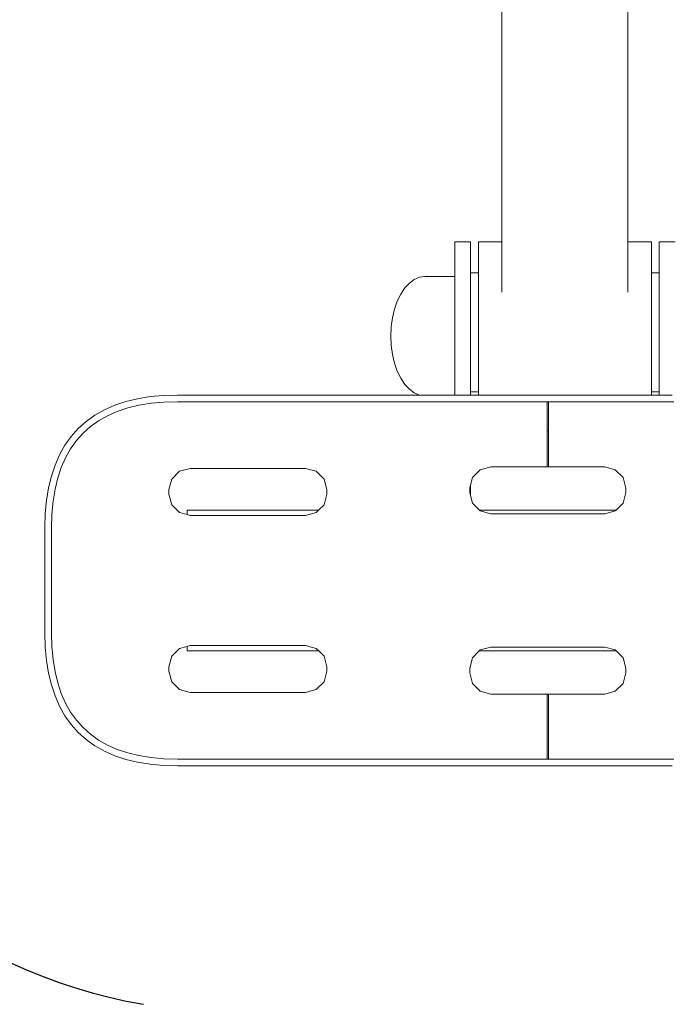
# Model space of a CAD drawing. Units: millimetres. Extents: x 1649 to 3724, y 1087 to 1491.
# Drawn here: x 3537 to 3554, y 1249 to 1275 of the extents above; entities that cross this region are included whole.
import ezdxf

# ---------------------------------------------------------------- set-up
doc = ezdxf.new("R2010")
doc.units = ezdxf.units.MM
doc.layers.add('05', color=5, linetype='Continuous', lineweight=25)
doc.layers.add('ProfileEdges_Nr_Pióra__7', color=7, linetype='Continuous', lineweight=18)

msp = doc.modelspace()

# ---------------------------------------------------------------- linework, layer by layer
at = {"layer": '05', "color": 5}
for centre, radius, start, end in [((3542.538, 1262.752), 18.042, 194.8666, 258.6413), ((3542.593, 1263.071), 13.841, 200.68, 260.1811)]:
    msp.add_arc(centre, radius, start, end, dxfattribs=at)
at = {"layer": 'ProfileEdges_Nr_Pióra__7', "color": 5, "linetype": 'Continuous', "flags": 128}
for points in [[(3549.601, 1269.344), (3549.601, 1276.086)], [(3552.889, 1269.344), (3552.889, 1276.086)], [(3548.779, 1269.345), (3548.368, 1269.345)], [(3548.368, 1269.345), (3548.368, 1269.321)], [(3548.779, 1269.345), (3548.779, 1269.321)], [(3553.712, 1269.345), (3554.123, 1269.345)], [(3553.712, 1269.345), (3553.712, 1269.321)], [(3548.368, 1269.255), (3548.368, 1269.321)], [(3548.368, 1269.255), (3548.368, 1269.148)], [(3548.368, 1269.148), (3548.368, 1269.002)], [(3548.779, 1269.255), (3548.779, 1269.321)], [(3548.779, 1269.255), (3548.779, 1269.148)], [(3548.779, 1269.002), (3548.779, 1269.148)], [(3549.601, 1269.344), (3548.984, 1269.344)], [(3548.984, 1269.344), (3548.984, 1269.32)], [(3548.984, 1269.266), (3548.984, 1269.32)], [(3548.984, 1269.181), (3548.984, 1269.266)], [(3548.984, 1269.068), (3548.984, 1269.181)], [(3549.601, 1269.344), (3549.601, 1269.324)], [(3549.601, 1269.32), (3549.601, 1269.273)], [(3549.601, 1269.266), (3549.601, 1269.193)], [(3549.601, 1269.193), (3549.601, 1269.181)], [(3549.601, 1269.181), (3549.601, 1269.083)], [(3553.506, 1269.344), (3552.889, 1269.344)], [(3552.889, 1269.32), (3552.889, 1269.341)], [(3552.889, 1269.266), (3552.889, 1269.313)], [(3552.889, 1269.254), (3552.889, 1269.266)], [(3552.889, 1269.181), (3552.889, 1269.254)], [(3552.889, 1269.166), (3552.889, 1269.181)], [(3552.889, 1269.166), (3552.889, 1269.068)], [(3553.506, 1269.344), (3553.506, 1269.32)], [(3553.506, 1269.266), (3553.506, 1269.32)], [(3553.506, 1269.181), (3553.506, 1269.266)], [(3553.506, 1269.181), (3553.506, 1269.068)], [(3553.712, 1269.321), (3553.712, 1269.255)], [(3553.712, 1269.255), (3553.712, 1269.148)], [(3553.712, 1269.148), (3553.712, 1269.002)], [(3548.368, 1269.002), (3548.368, 1268.82)], [(3548.779, 1268.82), (3548.779, 1269.002)], [(3548.984, 1268.927), (3548.984, 1269.068)], [(3548.984, 1268.927), (3548.984, 1268.76)], [(3549.601, 1269.083), (3549.601, 1269.068)], [(3549.601, 1269.068), (3549.601, 1268.946)], [(3549.601, 1268.946), (3549.601, 1268.927)], [(3549.601, 1268.927), (3549.601, 1268.783)], [(3552.889, 1269.049), (3552.889, 1269.068)], [(3552.889, 1269.049), (3552.889, 1268.927)], [(3552.889, 1268.927), (3552.889, 1268.904)], [(3552.889, 1268.904), (3552.889, 1268.76)], [(3553.506, 1268.927), (3553.506, 1269.068)], [(3553.506, 1268.76), (3553.506, 1268.927)], [(3553.712, 1269.002), (3553.712, 1268.82)], [(3548.368, 1268.605), (3548.368, 1268.82)], [(3548.368, 1268.605), (3548.368, 1268.44)], [(3548.779, 1268.605), (3548.779, 1268.82)], [(3548.779, 1268.539), (3548.779, 1268.605)], [(3548.984, 1268.57), (3548.984, 1268.76)], [(3549.601, 1268.783), (3549.601, 1268.76)], [(3549.601, 1268.76), (3549.601, 1268.596)], [(3549.601, 1268.596), (3549.601, 1268.57)], [(3552.889, 1268.76), (3552.889, 1268.734)], [(3552.889, 1268.734), (3552.889, 1268.57)], [(3553.506, 1268.76), (3553.506, 1268.57)], [(3553.712, 1268.605), (3553.712, 1268.82)], [(3553.712, 1268.605), (3553.712, 1268.539)], [(3547.31, 1268.364), (3547.182, 1268.271)], [(3547.446, 1268.421), (3547.31, 1268.364)], [(3547.585, 1268.44), (3547.446, 1268.421)], [(3548.368, 1268.44), (3547.585, 1268.44)], [(3548.368, 1268.44), (3548.368, 1268.381)], [(3548.368, 1268.364), (3548.368, 1268.381)], [(3548.368, 1268.36), (3548.368, 1268.191)], [(3548.984, 1268.539), (3548.779, 1268.539)], [(3548.779, 1268.539), (3548.779, 1268.465)], [(3548.779, 1268.463), (3548.779, 1268.36)], [(3548.779, 1268.36), (3548.779, 1268.248)], [(3548.984, 1268.57), (3548.984, 1268.539)], [(3548.984, 1268.539), (3548.984, 1268.468)], [(3548.984, 1268.358), (3548.984, 1268.463)], [(3548.984, 1268.358), (3548.984, 1268.256)], [(3549.601, 1268.57), (3549.601, 1268.387)], [(3549.601, 1268.387), (3549.601, 1268.358)], [(3549.601, 1268.358), (3549.601, 1268.159)], [(3552.889, 1268.57), (3552.889, 1268.541)], [(3552.889, 1268.541), (3552.889, 1268.358)], [(3552.889, 1268.327), (3552.889, 1268.358)], [(3552.889, 1268.327), (3552.889, 1268.128)], [(3553.506, 1268.539), (3553.506, 1268.57)], [(3553.712, 1268.539), (3553.506, 1268.539)], [(3553.506, 1268.523), (3553.506, 1268.539)], [(3553.506, 1268.463), (3553.506, 1268.523)], [(3553.506, 1268.416), (3553.506, 1268.463)], [(3553.506, 1268.358), (3553.506, 1268.416)], [(3553.506, 1268.242), (3553.506, 1268.358)], [(3553.712, 1268.539), (3553.712, 1268.525)], [(3553.712, 1268.525), (3553.712, 1268.463)], [(3553.712, 1268.463), (3553.712, 1268.424)], [(3553.712, 1268.36), (3553.712, 1268.424)], [(3553.712, 1268.36), (3553.712, 1268.242)], [(3547.063, 1268.143), (3546.957, 1267.985)], [(3547.182, 1268.271), (3547.063, 1268.143)], [(3548.368, 1268.143), (3548.368, 1268.191)], [(3548.368, 1268.09), (3548.368, 1268.143)], [(3548.368, 1268.09), (3548.368, 1267.874)], [(3548.779, 1268.242), (3548.779, 1268.09)], [(3548.779, 1268.09), (3548.779, 1267.908)], [(3548.984, 1268.242), (3548.984, 1268.256)], [(3548.984, 1268.128), (3548.984, 1268.242)], [(3548.984, 1268.128), (3548.984, 1267.919)], [(3549.601, 1268.159), (3549.601, 1268.128)], [(3549.601, 1268.128), (3549.601, 1268.033)], [(3552.889, 1268.128), (3552.889, 1268.094)], [(3552.889, 1268.094), (3552.889, 1268.033)], [(3553.506, 1268.242), (3553.506, 1268.17)], [(3553.506, 1268.128), (3553.506, 1268.17)], [(3553.506, 1268.128), (3553.506, 1267.897)], [(3553.712, 1268.181), (3553.712, 1268.242)], [(3553.712, 1268.181), (3553.712, 1268.09)], [(3553.712, 1268.09), (3553.712, 1267.897)], [(3546.957, 1267.985), (3546.867, 1267.799)], [(3548.368, 1267.799), (3548.368, 1267.874)], [(3548.779, 1267.908), (3548.779, 1267.897)], [(3548.779, 1267.897), (3548.779, 1267.799)], [(3548.984, 1267.897), (3548.984, 1267.919)], [(3548.984, 1267.882), (3548.984, 1267.897)], [(3548.984, 1267.882), (3548.984, 1267.623)], [(3553.506, 1267.882), (3553.506, 1267.897)], [(3553.506, 1267.807), (3553.506, 1267.882)], [(3553.506, 1267.623), (3553.506, 1267.807)], [(3553.712, 1267.821), (3553.712, 1267.897)], [(3553.712, 1267.799), (3553.712, 1267.821)], [(3546.794, 1267.591), (3546.74, 1267.365)], [(3546.867, 1267.799), (3546.794, 1267.591)], [(3548.368, 1267.799), (3548.368, 1267.492)], [(3548.779, 1267.799), (3548.779, 1267.492)], [(3548.984, 1267.491), (3548.984, 1267.623)], [(3553.506, 1267.623), (3553.506, 1267.463)], [(3553.712, 1267.799), (3553.712, 1267.492)], [(3546.74, 1267.365), (3546.719, 1267.2)], [(3548.368, 1267.492), (3548.368, 1267.459)], [(3548.368, 1267.459), (3548.368, 1267.365)], [(3548.368, 1267.365), (3548.368, 1267.175)], [(3548.779, 1267.477), (3548.779, 1267.492)], [(3548.779, 1267.463), (3548.779, 1267.477)], [(3548.779, 1267.463), (3548.779, 1267.175)], [(3548.984, 1267.463), (3548.984, 1267.491)], [(3548.984, 1267.463), (3548.984, 1267.355)], [(3548.984, 1267.355), (3548.984, 1267.081)], [(3553.506, 1267.363), (3553.506, 1267.463)], [(3553.506, 1267.355), (3553.506, 1267.081)], [(3553.712, 1267.492), (3553.712, 1267.463)], [(3553.712, 1267.463), (3553.712, 1267.379)], [(3553.712, 1267.379), (3553.712, 1267.175)], [(3546.708, 1267.116), (3546.697, 1266.884)], [(3546.719, 1267.2), (3546.708, 1267.128)], [(3546.708, 1267.128), (3546.708, 1267.116)], [(3548.368, 1267.175), (3548.368, 1266.989)], [(3548.779, 1267.175), (3548.779, 1266.997)], [(3548.984, 1267.081), (3548.984, 1267.014)], [(3553.506, 1267.081), (3553.506, 1266.983)], [(3553.712, 1267.175), (3553.712, 1266.983)], [(3546.708, 1266.653), (3546.697, 1266.884)], [(3548.368, 1266.884), (3548.368, 1266.989)], [(3548.368, 1266.853), (3548.368, 1266.884)], [(3548.368, 1266.508), (3548.368, 1266.853)], [(3548.779, 1266.997), (3548.779, 1266.983)], [(3548.779, 1266.983), (3548.779, 1266.853)], [(3548.779, 1266.853), (3548.779, 1266.517)], [(3548.984, 1266.983), (3548.984, 1267.014)], [(3548.984, 1266.805), (3548.984, 1266.983)], [(3548.984, 1266.805), (3548.984, 1266.532)], [(3553.506, 1266.882), (3553.506, 1266.983)], [(3553.506, 1266.805), (3553.506, 1266.882)], [(3553.506, 1266.529), (3553.506, 1266.805)], [(3553.712, 1266.898), (3553.712, 1266.983)], [(3553.712, 1266.853), (3553.712, 1266.898)], [(3553.712, 1266.502), (3553.712, 1266.853)], [(3546.708, 1266.653), (3546.708, 1266.641)], [(3546.708, 1266.641), (3546.74, 1266.403)], [(3548.779, 1266.517), (3548.779, 1266.502)], [(3548.984, 1266.502), (3548.984, 1266.529)], [(3553.506, 1266.502), (3553.506, 1266.529)], [(3546.74, 1266.403), (3546.794, 1266.178)], [(3548.368, 1266.403), (3548.368, 1266.508)], [(3548.368, 1266.064), (3548.368, 1266.403)], [(3548.779, 1266.502), (3548.779, 1266.081)], [(3548.984, 1266.258), (3548.984, 1266.502)], [(3553.506, 1266.411), (3553.506, 1266.502)], [(3553.506, 1266.258), (3553.506, 1266.411)], [(3553.712, 1266.425), (3553.712, 1266.502)], [(3553.712, 1266.068), (3553.712, 1266.425)], [(3546.794, 1266.178), (3546.867, 1265.969)], [(3548.368, 1265.969), (3548.368, 1266.064)], [(3548.779, 1266.081), (3548.779, 1266.068)], [(3548.779, 1266.068), (3548.779, 1265.734)], [(3548.984, 1266.096), (3548.984, 1266.258)], [(3548.984, 1266.068), (3548.984, 1266.096)], [(3548.984, 1265.995), (3548.984, 1266.068)], [(3553.506, 1266.068), (3553.506, 1266.258)], [(3553.506, 1265.996), (3553.506, 1266.068)], [(3553.712, 1266.007), (3553.712, 1266.068)], [(3553.712, 1265.724), (3553.712, 1266.007)], [(3546.867, 1265.969), (3546.957, 1265.784)], [(3546.957, 1265.784), (3547.063, 1265.625)], [(3548.368, 1265.7), (3548.368, 1265.969)], [(3548.984, 1265.746), (3548.984, 1265.995)], [(3553.506, 1265.742), (3553.506, 1265.995)], [(3547.063, 1265.625), (3547.182, 1265.498)], [(3547.182, 1265.498), (3547.31, 1265.404)], [(3548.368, 1265.625), (3548.368, 1265.7)], [(3548.368, 1265.452), (3548.368, 1265.625)], [(3548.779, 1265.734), (3548.779, 1265.724)], [(3548.779, 1265.724), (3548.779, 1265.509)], [(3548.779, 1265.429), (3548.779, 1265.503)], [(3548.984, 1265.724), (3548.984, 1265.742)], [(3548.984, 1265.517), (3548.984, 1265.724)], [(3548.984, 1265.504), (3548.984, 1265.517)], [(3548.984, 1265.431), (3548.984, 1265.503)], [(3553.506, 1265.724), (3553.506, 1265.742)], [(3553.506, 1265.677), (3553.506, 1265.724)], [(3553.506, 1265.504), (3553.506, 1265.677)], [(3553.506, 1265.503), (3553.506, 1265.487)], [(3553.712, 1265.685), (3553.712, 1265.724)], [(3553.712, 1265.503), (3553.712, 1265.685)], [(3553.712, 1265.503), (3553.712, 1265.489)], [(3553.712, 1265.427), (3553.712, 1265.489)], [(3540.082, 1265.251), (3539.774, 1265.177)], [(3540.409, 1265.304), (3540.082, 1265.251)], [(3540.756, 1265.335), (3540.409, 1265.304)], [(3541.119, 1265.346), (3540.756, 1265.335)], [(3544.219, 1265.346), (3541.119, 1265.346)], [(3544.258, 1265.346), (3544.219, 1265.346)], [(3544.297, 1265.346), (3544.258, 1265.346)], [(3544.335, 1265.346), (3544.297, 1265.346)], [(3544.374, 1265.346), (3544.335, 1265.346)], [(3544.412, 1265.346), (3544.374, 1265.346)], [(3544.45, 1265.346), (3544.412, 1265.346)], [(3544.487, 1265.346), (3544.45, 1265.346)], [(3544.525, 1265.346), (3544.487, 1265.346)], [(3544.562, 1265.346), (3544.525, 1265.346)], [(3544.599, 1265.346), (3544.562, 1265.346)], [(3544.637, 1265.346), (3544.599, 1265.346)], [(3544.673, 1265.346), (3544.637, 1265.346)], [(3544.71, 1265.346), (3544.673, 1265.346)], [(3544.746, 1265.346), (3544.71, 1265.346)], [(3544.783, 1265.346), (3544.746, 1265.346)], [(3544.819, 1265.346), (3544.783, 1265.346)], [(3544.855, 1265.346), (3544.819, 1265.346)], [(3544.89, 1265.346), (3544.855, 1265.346)], [(3544.926, 1265.346), (3544.89, 1265.346)], [(3544.961, 1265.346), (3544.926, 1265.346)], [(3544.996, 1265.346), (3544.961, 1265.346)], [(3545.032, 1265.346), (3544.996, 1265.346)], [(3545.066, 1265.346), (3545.032, 1265.346)], [(3545.101, 1265.346), (3545.066, 1265.346)], [(3545.135, 1265.346), (3545.101, 1265.346)], [(3545.17, 1265.346), (3545.135, 1265.346)], [(3545.204, 1265.346), (3545.17, 1265.346)], [(3545.238, 1265.346), (3545.204, 1265.346)], [(3545.271, 1265.346), (3545.238, 1265.346)], [(3545.305, 1265.346), (3545.271, 1265.346)], [(3546.537, 1265.346), (3545.305, 1265.346)], [(3546.571, 1265.346), (3546.537, 1265.346)], [(3546.604, 1265.346), (3546.571, 1265.346)], [(3546.638, 1265.346), (3546.604, 1265.346)], [(3546.672, 1265.346), (3546.638, 1265.346)], [(3546.707, 1265.346), (3546.672, 1265.346)], [(3546.741, 1265.346), (3546.707, 1265.346)], [(3546.776, 1265.346), (3546.741, 1265.346)], [(3546.811, 1265.346), (3546.776, 1265.346)], [(3546.846, 1265.346), (3546.811, 1265.346)], [(3546.881, 1265.346), (3546.846, 1265.346)], [(3546.916, 1265.346), (3546.881, 1265.346)], [(3546.952, 1265.346), (3546.916, 1265.346)], [(3546.987, 1265.346), (3546.952, 1265.346)], [(3547.023, 1265.346), (3546.987, 1265.346)], [(3547.059, 1265.346), (3547.023, 1265.346)], [(3547.096, 1265.346), (3547.059, 1265.346)], [(3547.132, 1265.346), (3547.096, 1265.346)], [(3547.169, 1265.346), (3547.132, 1265.346)], [(3547.206, 1265.346), (3547.169, 1265.346)], [(3547.242, 1265.346), (3547.206, 1265.346)], [(3547.28, 1265.346), (3547.242, 1265.346)], [(3547.317, 1265.346), (3547.28, 1265.346)], [(3547.31, 1265.404), (3547.446, 1265.347)], [(3547.355, 1265.346), (3547.317, 1265.346)], [(3547.392, 1265.346), (3547.355, 1265.346)], [(3547.43, 1265.346), (3547.392, 1265.346)], [(3547.446, 1265.347), (3547.43, 1265.346)], [(3547.446, 1265.347), (3547.456, 1265.346)], [(3547.468, 1265.346), (3547.456, 1265.346)], [(3547.507, 1265.346), (3547.468, 1265.346)], [(3547.545, 1265.346), (3547.507, 1265.346)], [(3547.559, 1265.346), (3547.545, 1265.346)], [(3547.584, 1265.346), (3547.559, 1265.346)], [(3547.623, 1265.346), (3547.585, 1265.346)], [(3548.352, 1265.346), (3547.623, 1265.346)], [(3548.368, 1265.346), (3548.352, 1265.346)], [(3548.368, 1265.404), (3548.368, 1265.452)], [(3548.368, 1265.346), (3548.368, 1265.404)], [(3548.703, 1265.346), (3548.368, 1265.346)], [(3548.779, 1265.346), (3548.703, 1265.346)], [(3548.779, 1265.346), (3548.779, 1265.427)], [(3548.779, 1265.427), (3548.984, 1265.427)], [(3548.984, 1265.346), (3548.779, 1265.346)], [(3548.984, 1265.427), (3548.984, 1265.346)], [(3550.257, 1265.346), (3548.984, 1265.346)], [(3550.782, 1265.346), (3550.257, 1265.346)], [(3550.799, 1265.346), (3550.782, 1265.346)], [(3550.799, 1265.346), (3550.816, 1265.346)], [(3553.506, 1265.346), (3550.816, 1265.346)], [(3553.506, 1265.427), (3553.506, 1265.487)], [(3553.506, 1265.427), (3553.712, 1265.427)], [(3553.506, 1265.346), (3553.506, 1265.427)], [(3553.712, 1265.346), (3553.506, 1265.346)], [(3553.712, 1265.427), (3553.712, 1265.346)], [(3553.975, 1265.346), (3553.712, 1265.346)], [(3554.014, 1265.346), (3553.975, 1265.346)], [(3554.047, 1265.346), (3554.014, 1265.346)], [(3539.485, 1265.08), (3539.216, 1264.962)], [(3539.774, 1265.177), (3539.485, 1265.08)], [(3539.548, 1264.917), (3539.822, 1265.008)], [(3539.822, 1265.008), (3540.117, 1265.079)], [(3540.117, 1265.079), (3540.431, 1265.13)], [(3540.431, 1265.13), (3540.766, 1265.161)], [(3540.766, 1265.161), (3541.121, 1265.171)], [(3541.121, 1265.171), (3544.221, 1265.171)], [(3544.221, 1265.171), (3544.26, 1265.171)], [(3544.26, 1265.171), (3544.298, 1265.171)], [(3544.298, 1265.171), (3544.337, 1265.171)], [(3544.337, 1265.171), (3544.375, 1265.171)], [(3544.375, 1265.171), (3544.413, 1265.171)], [(3544.413, 1265.171), (3544.451, 1265.171)], [(3544.451, 1265.171), (3544.489, 1265.171)], [(3544.489, 1265.171), (3544.527, 1265.171)], [(3544.527, 1265.171), (3544.564, 1265.171)], [(3544.564, 1265.171), (3544.601, 1265.171)], [(3544.601, 1265.171), (3544.638, 1265.171)], [(3544.638, 1265.171), (3544.675, 1265.171)], [(3544.675, 1265.171), (3544.711, 1265.171)], [(3544.711, 1265.171), (3544.748, 1265.171)], [(3544.748, 1265.171), (3544.784, 1265.171)], [(3544.784, 1265.171), (3544.82, 1265.171)], [(3544.82, 1265.171), (3544.856, 1265.171)], [(3544.856, 1265.171), (3544.892, 1265.171)], [(3544.892, 1265.171), (3544.927, 1265.171)], [(3544.927, 1265.171), (3544.963, 1265.171)], [(3544.963, 1265.171), (3544.998, 1265.171)], [(3544.998, 1265.171), (3545.033, 1265.171)], [(3545.033, 1265.171), (3545.068, 1265.171)], [(3545.068, 1265.171), (3545.102, 1265.171)], [(3545.102, 1265.171), (3545.137, 1265.171)], [(3545.137, 1265.171), (3545.171, 1265.171)], [(3545.171, 1265.171), (3545.205, 1265.171)], [(3545.205, 1265.171), (3545.239, 1265.171)], [(3545.239, 1265.171), (3545.273, 1265.171)], [(3545.273, 1265.171), (3545.306, 1265.171)], [(3545.306, 1265.171), (3546.538, 1265.171)], [(3546.538, 1265.171), (3546.571, 1265.171)], [(3546.571, 1265.171), (3546.605, 1265.171)], [(3546.605, 1265.171), (3546.639, 1265.171)], [(3546.639, 1265.171), (3546.673, 1265.171)], [(3546.673, 1265.171), (3546.707, 1265.171)], [(3546.707, 1265.171), (3546.742, 1265.171)], [(3546.742, 1265.171), (3546.776, 1265.171)], [(3546.776, 1265.171), (3546.811, 1265.171)], [(3546.811, 1265.171), (3546.846, 1265.171)], [(3546.846, 1265.171), (3546.881, 1265.171)], [(3546.881, 1265.171), (3546.917, 1265.171)], [(3546.917, 1265.171), (3546.952, 1265.171)], [(3546.952, 1265.171), (3546.988, 1265.171)], [(3546.988, 1265.171), (3547.024, 1265.171)], [(3547.024, 1265.171), (3547.06, 1265.171)], [(3547.06, 1265.171), (3547.096, 1265.171)], [(3547.096, 1265.171), (3547.133, 1265.171)], [(3547.133, 1265.171), (3547.169, 1265.171)], [(3547.169, 1265.171), (3547.206, 1265.171)], [(3547.206, 1265.171), (3547.243, 1265.171)], [(3547.243, 1265.171), (3547.28, 1265.171)], [(3547.28, 1265.171), (3547.318, 1265.171)], [(3547.318, 1265.171), (3547.355, 1265.171)], [(3547.355, 1265.171), (3547.393, 1265.171)], [(3547.393, 1265.171), (3547.431, 1265.171)], [(3547.431, 1265.171), (3547.469, 1265.171)], [(3547.469, 1265.171), (3547.507, 1265.171)], [(3547.507, 1265.171), (3547.546, 1265.171)], [(3547.546, 1265.171), (3547.584, 1265.171)], [(3547.584, 1265.171), (3547.623, 1265.171)], [(3547.623, 1265.171), (3550.782, 1265.171)], [(3550.782, 1265.171), (3550.799, 1265.171)], [(3550.782, 1265.083), (3550.782, 1265.163)], [(3550.782, 1264.976), (3550.782, 1265.083)], [(3550.782, 1264.905), (3550.782, 1264.976)], [(3550.799, 1265.171), (3550.816, 1265.171)], [(3550.816, 1265.171), (3553.974, 1265.171)], [(3550.816, 1265.164), (3550.816, 1265.083)], [(3550.816, 1265.083), (3550.816, 1264.977)], [(3550.816, 1264.977), (3550.816, 1264.905)], [(3553.974, 1265.171), (3554.013, 1265.171)], [(3554.013, 1265.171), (3554.052, 1265.171)], [(3554.052, 1265.171), (3554.09, 1265.171)], [(3538.967, 1264.821), (3538.738, 1264.658)], [(3539.216, 1264.962), (3538.967, 1264.821)], [(3539.061, 1264.673), (3539.294, 1264.805)], [(3539.294, 1264.805), (3539.548, 1264.917)], [(3550.782, 1264.813), (3550.782, 1264.905)], [(3550.782, 1264.752), (3550.782, 1264.813)], [(3550.782, 1264.676), (3550.782, 1264.752)], [(3550.816, 1264.905), (3550.816, 1264.814)], [(3550.816, 1264.814), (3550.816, 1264.752)], [(3550.816, 1264.752), (3550.816, 1264.677)], [(3538.531, 1264.472), (3538.346, 1264.265)], [(3538.738, 1264.658), (3538.531, 1264.472)], [(3538.655, 1264.349), (3538.848, 1264.521)], [(3538.848, 1264.521), (3539.061, 1264.673)], [(3550.782, 1264.625), (3550.782, 1264.676)], [(3550.782, 1264.566), (3550.782, 1264.625)], [(3550.782, 1264.527), (3550.782, 1264.566)], [(3550.782, 1264.486), (3550.782, 1264.527)], [(3550.782, 1264.459), (3550.782, 1264.486)], [(3550.816, 1264.677), (3550.816, 1264.625)], [(3550.816, 1264.625), (3550.816, 1264.567)], [(3550.816, 1264.567), (3550.816, 1264.527)], [(3550.816, 1264.527), (3550.816, 1264.486)], [(3550.816, 1264.486), (3550.816, 1264.459)], [(3538.346, 1264.265), (3538.183, 1264.037)], [(3538.482, 1264.156), (3538.655, 1264.349)], [(3550.782, 1264.436), (3550.782, 1264.459)], [(3550.782, 1264.421), (3550.782, 1264.436)], [(3550.816, 1264.413), (3550.782, 1264.413)], [(3550.782, 1263.47), (3550.782, 1264.413)], [(3550.816, 1264.459), (3550.816, 1264.436)], [(3550.816, 1264.436), (3550.816, 1264.421)], [(3550.816, 1264.413), (3550.816, 1263.47)], [(3538.183, 1264.037), (3538.042, 1263.788)], [(3538.33, 1263.943), (3538.482, 1264.156)], [(3538.042, 1263.788), (3537.923, 1263.518)], [(3538.087, 1263.455), (3538.198, 1263.709)], [(3538.198, 1263.709), (3538.33, 1263.943)], [(3537.923, 1263.518), (3537.827, 1263.23)], [(3537.995, 1263.181), (3538.087, 1263.455)], [(3549.313, 1263.47), (3549.035, 1263.396)], [(3550.782, 1263.47), (3549.313, 1263.47)], [(3550.782, 1263.47), (3550.816, 1263.47)], [(3550.816, 1263.47), (3552.285, 1263.47)], [(3552.285, 1263.47), (3552.562, 1263.396)], [(3537.827, 1263.23), (3537.753, 1262.921)], [(3537.924, 1262.887), (3537.995, 1263.181)], [(3541.177, 1263.356), (3540.974, 1263.152)], [(3541.177, 1263.356), (3541.455, 1263.43)], [(3544.47, 1263.43), (3541.455, 1263.43)], [(3544.47, 1263.43), (3544.748, 1263.356)], [(3544.951, 1263.152), (3544.748, 1263.356)], [(3548.832, 1263.193), (3548.779, 1262.994)], [(3548.832, 1263.193), (3549.035, 1263.396)], [(3552.765, 1263.193), (3552.562, 1263.396)], [(3552.765, 1263.193), (3552.84, 1262.915)], [(3537.753, 1262.921), (3537.7, 1262.594)], [(3540.916, 1262.936), (3540.9, 1262.875)], [(3540.916, 1262.936), (3540.974, 1263.152)], [(3544.951, 1263.152), (3545.025, 1262.875)], [(3548.779, 1262.994), (3548.758, 1262.915)], [(3548.779, 1262.72), (3548.779, 1262.994)], [(3537.873, 1262.572), (3537.924, 1262.887)], [(3540.9, 1262.875), (3540.9, 1262.758)], [(3540.974, 1262.481), (3540.9, 1262.758)], [(3545.025, 1262.758), (3544.951, 1262.481)], [(3545.025, 1262.758), (3545.025, 1262.875)], [(3548.758, 1262.799), (3548.758, 1262.915)], [(3548.758, 1262.799), (3548.779, 1262.72)], [(3548.779, 1262.72), (3548.832, 1262.521)], [(3552.84, 1262.799), (3552.765, 1262.521)], [(3552.84, 1262.799), (3552.84, 1262.915)], [(3537.7, 1262.594), (3537.668, 1262.248)], [(3537.843, 1262.237), (3537.873, 1262.572)], [(3540.974, 1262.481), (3541.177, 1262.277)], [(3544.951, 1262.481), (3544.811, 1262.341)], [(3549.013, 1262.341), (3548.832, 1262.521)], [(3552.765, 1262.521), (3552.585, 1262.341)], [(3537.668, 1262.248), (3537.658, 1261.885)], [(3537.833, 1261.882), (3537.843, 1262.237)], [(3541.177, 1262.277), (3541.373, 1262.225)], [(3541.373, 1262.341), (3544.811, 1262.341)], [(3541.373, 1262.341), (3541.373, 1262.225)], [(3541.373, 1262.225), (3541.455, 1262.203)], [(3542.083, 1262.203), (3541.455, 1262.203)], [(3542.083, 1262.203), (3544.47, 1262.203)], [(3544.748, 1262.277), (3544.47, 1262.203)], [(3544.748, 1262.277), (3544.811, 1262.341)], [(3549.013, 1262.341), (3552.585, 1262.341)], [(3549.013, 1262.341), (3549.035, 1262.318)], [(3549.035, 1262.318), (3549.313, 1262.244)], [(3549.313, 1262.244), (3550.782, 1262.244)], [(3550.799, 1262.244), (3550.782, 1262.244)], [(3550.799, 1262.244), (3550.816, 1262.244)], [(3552.285, 1262.244), (3550.816, 1262.244)], [(3552.285, 1262.244), (3552.562, 1262.318)], [(3552.562, 1262.318), (3552.585, 1262.341)], [(3537.658, 1261.885), (3537.658, 1260.504)], [(3537.833, 1260.504), (3537.833, 1261.882)], [(3537.658, 1260.504), (3537.658, 1259.123)], [(3537.833, 1259.125), (3537.833, 1260.504)], [(3537.658, 1259.123), (3537.668, 1258.759)], [(3537.843, 1258.77), (3537.833, 1259.125)], [(3541.455, 1258.804), (3541.373, 1258.782)], [(3544.47, 1258.804), (3541.455, 1258.804)], [(3544.748, 1258.73), (3544.47, 1258.804)], [(3537.668, 1258.759), (3537.7, 1258.413)], [(3537.873, 1258.435), (3537.843, 1258.77)], [(3540.974, 1258.527), (3541.177, 1258.73)], [(3541.373, 1258.782), (3541.177, 1258.73)], [(3541.373, 1258.782), (3541.373, 1258.663)], [(3541.373, 1258.663), (3544.814, 1258.663)], [(3544.814, 1258.663), (3544.748, 1258.73)], [(3544.814, 1258.663), (3544.951, 1258.527)], [(3548.832, 1258.486), (3549.009, 1258.663)], [(3549.035, 1258.689), (3549.009, 1258.663)], [(3549.009, 1258.663), (3552.588, 1258.663)], [(3549.313, 1258.764), (3549.035, 1258.689)], [(3549.313, 1258.764), (3550.782, 1258.764)], [(3550.799, 1258.764), (3550.782, 1258.764)], [(3550.816, 1258.764), (3550.799, 1258.764)], [(3552.285, 1258.764), (3550.816, 1258.764)], [(3552.562, 1258.689), (3552.285, 1258.764)], [(3552.588, 1258.663), (3552.562, 1258.689)], [(3552.588, 1258.663), (3552.765, 1258.486)], [(3537.7, 1258.413), (3537.753, 1258.086)], [(3537.924, 1258.12), (3537.873, 1258.435)], [(3540.974, 1258.527), (3540.9, 1258.249)], [(3545.025, 1258.249), (3544.951, 1258.527)], [(3548.758, 1258.209), (3548.832, 1258.486)], [(3552.84, 1258.209), (3552.765, 1258.486)], [(3537.753, 1258.086), (3537.827, 1257.778)], [(3537.995, 1257.826), (3537.924, 1258.12)], [(3540.9, 1258.249), (3540.9, 1258.132)], [(3540.9, 1258.132), (3540.916, 1258.071)], [(3540.974, 1257.855), (3540.916, 1258.071)], [(3544.951, 1257.855), (3545.025, 1258.132)], [(3545.025, 1258.249), (3545.025, 1258.132)], [(3548.758, 1258.209), (3548.758, 1258.092)], [(3548.832, 1257.814), (3548.758, 1258.092)], [(3552.765, 1257.814), (3552.84, 1258.092)], [(3552.84, 1258.209), (3552.84, 1258.092)], [(3537.827, 1257.778), (3537.923, 1257.489)], [(3538.087, 1257.552), (3537.995, 1257.826)], [(3541.177, 1257.652), (3540.974, 1257.855)], [(3544.951, 1257.855), (3544.748, 1257.652)], [(3548.832, 1257.814), (3549.035, 1257.611)], [(3552.765, 1257.814), (3552.562, 1257.611)], [(3538.198, 1257.298), (3538.087, 1257.552)], [(3541.177, 1257.652), (3541.455, 1257.577)], [(3544.47, 1257.577), (3541.455, 1257.577)], [(3544.47, 1257.577), (3544.748, 1257.652)], [(3549.313, 1257.537), (3549.035, 1257.611)], [(3550.782, 1257.537), (3549.313, 1257.537)], [(3550.782, 1255.837), (3550.782, 1257.537)], [(3550.782, 1257.537), (3550.816, 1257.537)], [(3550.816, 1257.537), (3552.285, 1257.537)], [(3550.816, 1257.537), (3550.816, 1255.837)], [(3552.285, 1257.537), (3552.562, 1257.611)], [(3537.923, 1257.489), (3538.042, 1257.22)], [(3538.33, 1257.065), (3538.198, 1257.298)], [(3538.042, 1257.22), (3538.183, 1256.971)], [(3538.482, 1256.851), (3538.33, 1257.065)], [(3538.183, 1256.971), (3538.346, 1256.742)], [(3538.655, 1256.659), (3538.482, 1256.851)], [(3538.346, 1256.742), (3538.531, 1256.535)], [(3538.531, 1256.535), (3538.738, 1256.349)], [(3538.848, 1256.486), (3538.655, 1256.659)], [(3538.738, 1256.349), (3538.967, 1256.186)], [(3539.061, 1256.334), (3538.848, 1256.486)], [(3539.294, 1256.202), (3539.061, 1256.334)], [(3538.967, 1256.186), (3539.216, 1256.045)], [(3539.216, 1256.045), (3539.485, 1255.927)], [(3539.548, 1256.09), (3539.294, 1256.202)], [(3539.822, 1255.999), (3539.548, 1256.09)], [(3540.117, 1255.928), (3539.822, 1255.999)], [(3539.485, 1255.927), (3539.774, 1255.831)], [(3539.774, 1255.831), (3540.082, 1255.756)], [(3540.082, 1255.756), (3540.409, 1255.703)], [(3540.431, 1255.877), (3540.117, 1255.928)], [(3540.766, 1255.847), (3540.431, 1255.877)], [(3541.121, 1255.837), (3540.766, 1255.847)], [(3544.221, 1255.837), (3541.121, 1255.837)], [(3544.26, 1255.837), (3544.221, 1255.837)], [(3544.298, 1255.837), (3544.26, 1255.837)], [(3544.337, 1255.837), (3544.298, 1255.837)], [(3544.375, 1255.837), (3544.337, 1255.837)], [(3544.413, 1255.837), (3544.375, 1255.837)], [(3544.451, 1255.837), (3544.413, 1255.837)], [(3544.489, 1255.837), (3544.451, 1255.837)], [(3544.527, 1255.837), (3544.489, 1255.837)], [(3544.564, 1255.837), (3544.527, 1255.837)], [(3544.601, 1255.837), (3544.564, 1255.837)], [(3544.638, 1255.837), (3544.601, 1255.837)], [(3544.675, 1255.837), (3544.638, 1255.837)], [(3544.711, 1255.837), (3544.675, 1255.837)], [(3544.748, 1255.837), (3544.711, 1255.837)], [(3544.784, 1255.837), (3544.748, 1255.837)], [(3544.82, 1255.837), (3544.784, 1255.837)], [(3544.856, 1255.837), (3544.82, 1255.837)], [(3544.892, 1255.837), (3544.856, 1255.837)], [(3544.927, 1255.837), (3544.892, 1255.837)], [(3544.963, 1255.837), (3544.927, 1255.837)], [(3544.998, 1255.837), (3544.963, 1255.837)], [(3545.033, 1255.837), (3544.998, 1255.837)], [(3545.068, 1255.837), (3545.033, 1255.837)], [(3545.102, 1255.837), (3545.068, 1255.837)], [(3545.137, 1255.837), (3545.102, 1255.837)], [(3545.171, 1255.837), (3545.137, 1255.837)], [(3545.205, 1255.837), (3545.171, 1255.837)], [(3545.239, 1255.837), (3545.205, 1255.837)], [(3545.273, 1255.837), (3545.239, 1255.837)], [(3545.306, 1255.837), (3545.273, 1255.837)], [(3546.538, 1255.837), (3545.306, 1255.837)], [(3546.571, 1255.837), (3546.538, 1255.837)], [(3546.605, 1255.837), (3546.571, 1255.837)], [(3546.639, 1255.837), (3546.605, 1255.837)], [(3546.673, 1255.837), (3546.639, 1255.837)], [(3546.707, 1255.837), (3546.673, 1255.837)], [(3546.742, 1255.837), (3546.707, 1255.837)], [(3546.776, 1255.837), (3546.742, 1255.837)], [(3546.811, 1255.837), (3546.776, 1255.837)], [(3546.846, 1255.837), (3546.811, 1255.837)], [(3546.881, 1255.837), (3546.846, 1255.837)], [(3546.917, 1255.837), (3546.881, 1255.837)], [(3546.952, 1255.837), (3546.917, 1255.837)], [(3546.988, 1255.837), (3546.952, 1255.837)], [(3547.024, 1255.837), (3546.988, 1255.837)], [(3547.06, 1255.837), (3547.024, 1255.837)], [(3547.096, 1255.837), (3547.06, 1255.837)], [(3547.133, 1255.837), (3547.096, 1255.837)], [(3547.169, 1255.837), (3547.133, 1255.837)], [(3547.206, 1255.837), (3547.169, 1255.837)], [(3547.243, 1255.837), (3547.206, 1255.837)], [(3547.28, 1255.837), (3547.243, 1255.837)], [(3547.318, 1255.837), (3547.28, 1255.837)], [(3547.355, 1255.837), (3547.318, 1255.837)], [(3547.393, 1255.837), (3547.355, 1255.837)], [(3547.431, 1255.837), (3547.393, 1255.837)], [(3547.469, 1255.837), (3547.431, 1255.837)], [(3547.507, 1255.837), (3547.469, 1255.837)], [(3547.546, 1255.837), (3547.507, 1255.837)], [(3547.584, 1255.837), (3547.546, 1255.837)], [(3547.623, 1255.837), (3547.584, 1255.837)], [(3550.782, 1255.837), (3547.623, 1255.837)], [(3550.799, 1255.837), (3550.782, 1255.837)], [(3550.816, 1255.837), (3550.799, 1255.837)], [(3553.974, 1255.837), (3550.816, 1255.837)], [(3554.013, 1255.837), (3553.974, 1255.837)], [(3554.052, 1255.837), (3554.013, 1255.837)], [(3554.09, 1255.837), (3554.052, 1255.837)], [(3540.409, 1255.703), (3540.756, 1255.672)], [(3540.756, 1255.672), (3541.119, 1255.661)], [(3541.119, 1255.661), (3544.219, 1255.661)], [(3544.219, 1255.661), (3544.258, 1255.661)], [(3544.258, 1255.661), (3544.297, 1255.661)], [(3544.297, 1255.661), (3544.335, 1255.661)], [(3544.335, 1255.661), (3544.374, 1255.661)], [(3544.374, 1255.661), (3544.412, 1255.661)], [(3544.412, 1255.661), (3544.45, 1255.661)], [(3544.45, 1255.661), (3544.487, 1255.661)], [(3544.487, 1255.661), (3544.525, 1255.661)], [(3544.525, 1255.661), (3544.562, 1255.661)], [(3544.562, 1255.661), (3544.6, 1255.661)], [(3544.6, 1255.661), (3544.637, 1255.661)], [(3544.637, 1255.661), (3544.673, 1255.661)], [(3544.673, 1255.661), (3544.71, 1255.661)], [(3544.71, 1255.661), (3544.746, 1255.661)], [(3544.746, 1255.661), (3544.783, 1255.661)], [(3544.783, 1255.661), (3544.819, 1255.661)], [(3544.819, 1255.661), (3544.855, 1255.661)], [(3544.855, 1255.661), (3544.89, 1255.661)], [(3544.89, 1255.661), (3544.926, 1255.661)], [(3544.926, 1255.661), (3544.961, 1255.661)], [(3544.961, 1255.661), (3544.996, 1255.661)], [(3544.996, 1255.661), (3545.032, 1255.661)], [(3545.032, 1255.661), (3545.066, 1255.661)], [(3545.066, 1255.661), (3545.101, 1255.661)], [(3545.101, 1255.661), (3545.135, 1255.661)], [(3545.135, 1255.661), (3545.17, 1255.661)], [(3545.17, 1255.661), (3545.204, 1255.661)], [(3545.204, 1255.661), (3545.238, 1255.661)], [(3545.238, 1255.661), (3545.271, 1255.661)], [(3545.271, 1255.661), (3545.305, 1255.661)], [(3545.305, 1255.661), (3546.537, 1255.661)], [(3546.537, 1255.661), (3546.571, 1255.661)], [(3546.571, 1255.661), (3546.604, 1255.661)], [(3546.604, 1255.661), (3546.638, 1255.661)], [(3546.638, 1255.661), (3546.672, 1255.661)], [(3546.672, 1255.661), (3546.707, 1255.661)], [(3546.707, 1255.661), (3546.741, 1255.661)], [(3546.741, 1255.661), (3546.776, 1255.661)], [(3546.776, 1255.661), (3546.811, 1255.661)], [(3546.811, 1255.661), (3546.846, 1255.661)], [(3546.846, 1255.661), (3546.881, 1255.661)], [(3546.881, 1255.661), (3546.916, 1255.661)], [(3546.916, 1255.661), (3546.952, 1255.661)], [(3546.952, 1255.661), (3546.987, 1255.661)], [(3546.987, 1255.661), (3547.023, 1255.661)], [(3547.023, 1255.661), (3547.059, 1255.661)], [(3547.059, 1255.661), (3547.096, 1255.661)], [(3547.096, 1255.661), (3547.132, 1255.661)], [(3547.132, 1255.661), (3547.169, 1255.661)], [(3547.169, 1255.661), (3547.206, 1255.661)], [(3547.206, 1255.661), (3547.242, 1255.661)], [(3547.242, 1255.661), (3547.28, 1255.661)], [(3547.28, 1255.661), (3547.317, 1255.661)], [(3547.317, 1255.661), (3547.355, 1255.661)], [(3547.355, 1255.661), (3547.392, 1255.661)], [(3547.392, 1255.661), (3547.43, 1255.661)], [(3547.43, 1255.661), (3547.468, 1255.661)], [(3547.468, 1255.661), (3547.507, 1255.661)], [(3547.507, 1255.661), (3547.545, 1255.661)], [(3547.545, 1255.661), (3547.584, 1255.661)], [(3547.584, 1255.661), (3547.623, 1255.661)], [(3547.623, 1255.661), (3550.782, 1255.661)], [(3550.799, 1255.661), (3550.782, 1255.661)], [(3550.799, 1255.661), (3550.816, 1255.661)], [(3550.816, 1255.661), (3553.975, 1255.661)], [(3553.975, 1255.661), (3554.014, 1255.661)], [(3554.014, 1255.661), (3554.052, 1255.661)]]:
    msp.add_lwpolyline(points, dxfattribs=at)

doc.saveas('drawing.dxf')
